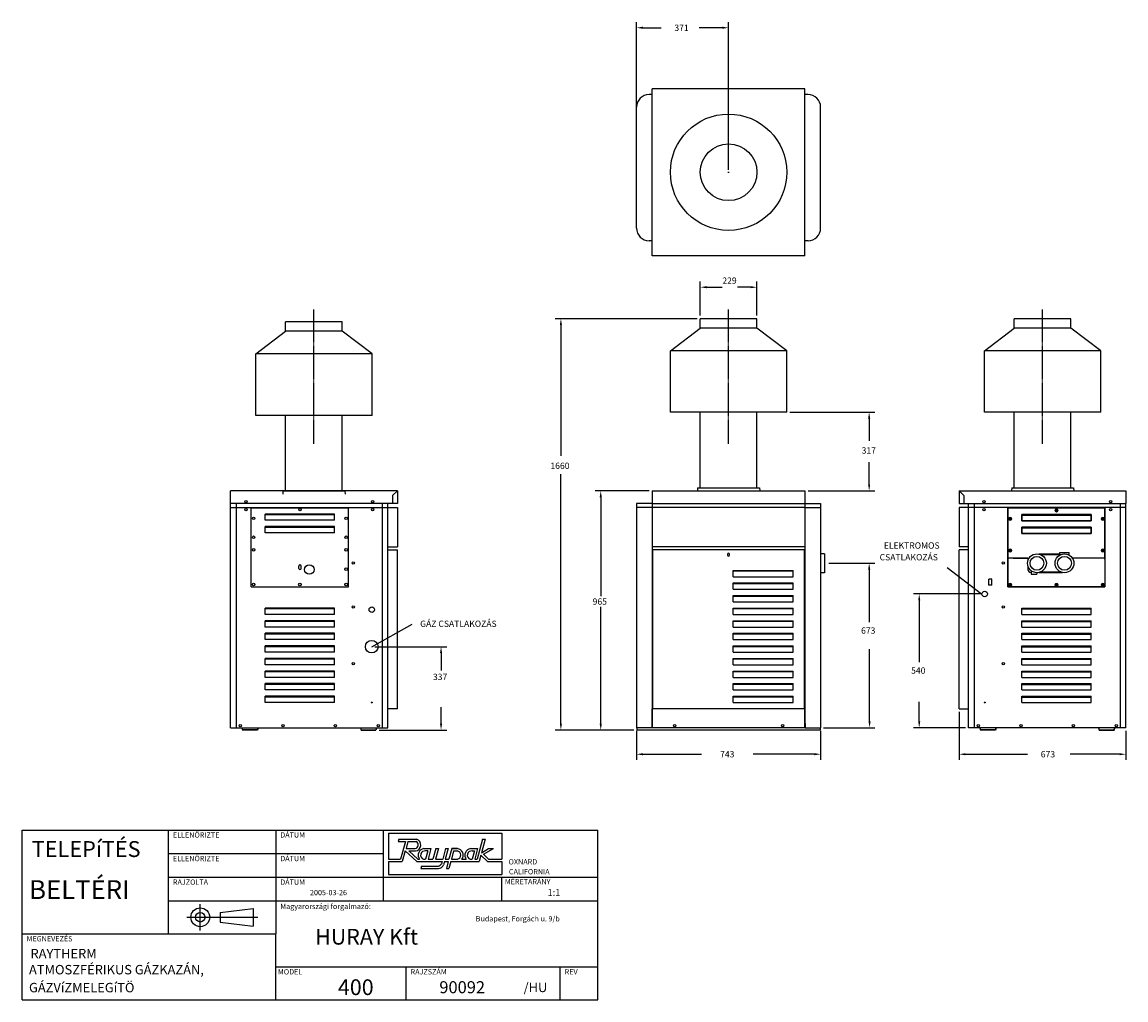
# Model space of a CAD drawing. Units: inches. Extents: x 0 to 4456, y 0 to 3947.
import ezdxf
from ezdxf.enums import TextEntityAlignment as Align

# ---------------------------------------------------------------- set-up
doc = ezdxf.new("R2010")
doc.units = ezdxf.units.IN
doc.header["$LTSCALE"] = 2
doc.header["$MEASUREMENT"] = 0
doc.linetypes.add('CENTER', pattern=[2, 1.25, -0.25, 0.25, -0.25])
doc.layers.get('0').update_dxf_attribs({"linetype": 'CONTINUOUS'})
for name, color, linetype in [('BORDER', 7, 'CONTINUOUS'), ('CENTER', 1, 'CENTER'), ('OBJ', 2, 'CONTINUOUS'), ('TEXT', 4, 'CONTINUOUS'), ('THIN', 6, 'CONTINUOUS')]:
    doc.layers.add(name, color=color, linetype=linetype)
doc.styles.add('SIMPLEX', font='SIMPLEX')
doc.styles.get("Standard").update_dxf_attribs({"font": 'SIMPLEX.SHX', "height": 1})

# ---------------------------------------------------------------- blocks, each defined once
blk = doc.blocks.new('HH')
at = {"layer": 'BORDER', "color": 3}
for p, q in [((0, 0), (0, 27)), ((0, 27), (91.5, 27)), ((23.25, 10.5), (23.25, 27)), ((57.38, 27), (57.38, 15.75)), ((91.5, 0), (91.5, 27)), ((57.38, 19.5), (91.5, 19.5)), ((76.25, 15.75), (76.25, 19.5)), ((23.25, 15.75), (91.5, 15.75)), ((40.31, 15.75), (40.31, 10.5)), ((0, 10.5), (40.31, 10.5)), ((40.31, 5.25), (40.31, 10.5)), ((40.31, 0), (40.31, 5.25)), ((40.31, 5.25), (91.5, 5.25)), ((61.02, 0), (61.02, 5.25)), ((85.5, 0), (85.5, 5.25)), ((0, 0), (91.5, 0))]:
    blk.add_line(p, q, dxfattribs=at)
at = {"layer": 'BORDER'}
for p, q in [((40.31, 27), (40.31, 15.75)), ((58.25, 26.48), (58.25, 22.37)), ((58.25, 26.48), (76.25, 26.48)), ((76.25, 26.48), (76.25, 22.37)), ((59.86, 25.55), (59.75, 25.16)), ((59.75, 25.16), (60.92, 25.16)), ((59.86, 25.55), (62.69, 25.55)), ((60.92, 25.16), (60.12, 22.37)), ((61.32, 25.16), (61.01, 24.06)), ((61.32, 25.16), (62.62, 25.16)), ((73.19, 25.55), (72.33, 22.37)), ((73.58, 25.55), (73.01, 23.4)), ((73.19, 25.55), (73.58, 25.55)), ((23.25, 23.25), (57.38, 23.25)), ((60.9, 23.67), (60.41, 21.98)), ((60.9, 23.67), (62.75, 21.98)), ((61.01, 24.06), (62.48, 24.06)), ((61.47, 23.67), (62.9, 22.37)), ((61.47, 23.67), (62.5, 23.67)), ((63.86, 24.06), (64.98, 24.06)), ((64.47, 23.67), (64.12, 22.37)), ((64.47, 23.67), (64.13, 23.67)), ((64.98, 24.06), (64.52, 22.37)), ((65.75, 24.06), (65.3, 22.37)), ((66.15, 24.06), (65.69, 22.37)), ((65.75, 24.06), (66.15, 24.06)), ((67.29, 24.06), (66.84, 22.37)), ((67.69, 24.06), (67.24, 22.37)), ((67.29, 24.06), (67.69, 24.06)), ((68.27, 24.06), (67.82, 22.37)), ((68.57, 23.67), (68.22, 22.37)), ((69.17, 24.06), (68.27, 24.06)), ((68.27, 24.06), (69.17, 24.06)), ((68.57, 23.67), (69.14, 23.67)), ((71.28, 24.06), (72.39, 24.06)), ((71.89, 23.67), (71.54, 22.37)), ((71.54, 23.67), (71.89, 23.67)), ((72.39, 24.06), (71.94, 22.37)), ((72.91, 23.03), (72.63, 21.98)), ((72.91, 23.03), (73.96, 21.98)), ((73.01, 23.4), (74.14, 24.06)), ((73.34, 23.15), (74.91, 24.06)), ((73.34, 23.15), (74.12, 22.37)), ((74.14, 24.06), (74.91, 24.06)), ((58.25, 22.37), (60.12, 22.37)), ((58.25, 21.98), (58.25, 19.94)), ((58.25, 21.98), (60.41, 21.98)), ((62.75, 21.98), (66.74, 21.98)), ((62.9, 22.37), (63.16, 22.37)), ((63.49, 21.26), (63.38, 20.88)), ((63.49, 21.26), (66.16, 21.26)), ((63.78, 22.37), (64.12, 22.37)), ((64.52, 22.37), (65.3, 22.37)), ((65.69, 22.37), (66.84, 22.37)), ((66.74, 21.98), (66.64, 21.63)), ((67.13, 21.98), (66.99, 21.45)), ((67.13, 21.98), (67.53, 21.98)), ((67.24, 22.37), (67.82, 22.37)), ((67.72, 21.98), (67.42, 20.88)), ((67.53, 21.98), (67.72, 21.98)), ((68.11, 21.98), (67.82, 20.88)), ((68.11, 21.98), (72.63, 21.98)), ((68.22, 22.37), (69.19, 22.37)), ((69.85, 22.37), (70.57, 22.37)), ((70.31, 22.37), (70.57, 22.37)), ((71.19, 22.37), (71.54, 22.37)), ((71.19, 22.37), (71.54, 22.37)), ((71.94, 22.37), (72.33, 22.37)), ((73.96, 21.98), (76.25, 21.98)), ((74.12, 22.37), (76.25, 22.37)), ((76.25, 21.98), (76.25, 19.94)), ((23.25, 19.5), (57.38, 19.5)), ((58.25, 19.94), (76.25, 19.94)), ((63.38, 20.88), (66.16, 20.88)), ((67.42, 20.88), (67.82, 20.88)), ((31.46, 13.88), (36.71, 14.55)), ((36.71, 14.55), (36.71, 11.7)), ((31.46, 13.88), (31.46, 12.38)), ((31.46, 12.38), (36.71, 11.7))]:
    blk.add_line(p, q, dxfattribs=at)
at = {"layer": 'BORDER', "color": 1}
for p, q in [((28.32, 11.03), (28.32, 15.23)), ((26.16, 13.13), (37.46, 13.13))]:
    blk.add_line(p, q, dxfattribs=at)
at = {"layer": 'BORDER'}
for radius in [1.5, 0.75]:
    blk.add_circle((28.32, 13.13), radius, dxfattribs=at)
for centre, radius, start, end in [((62.39, 24.63), 0.58, 278.4857, 66.4857), ((62.39, 24.63), 0.964, 276.5807, 71.8092), ((64.01, 23), 1.06, 97.895, 216.8443), ((64.01, 23), 0.679, 80.116, 249.884), ((69.05, 23.01), 0.665, 282.9114, 81.6462), ((69.05, 23.01), 1.05, 321.8431, 83.3513), ((71.43, 23), 1.06, 97.895, 216.8443), ((71.43, 23), 0.679, 80.116, 249.884), ((65.98, 21.99), 0.752, 283.2131, 330.8907), ((66, 22), 1.14, 278.2778, 330.8071)]:
    blk.add_arc(centre, radius, start, end, dxfattribs=at)
at = {"style": 'SIMPLEX'}
for tag, p in [('BELTÉRI', (1.12, 16.03)), ('KÜLTÉRI', (1.11, 11.37))]:
    blk.add_attdef(tag, p, '', height=3, dxfattribs=at)
at = {"layer": 'BORDER', "color": 1, "style": 'SIMPLEX'}
for s, p in [('ELLENÖRIZTE', (23.97, 25.8)), ('DÁTUM', (41.03, 25.8)), ('ELLENÖRIZTE', (23.97, 22.05)), ('DÁTUM', (41.03, 22.05)), ('DÁTUM', (41.03, 18.3)), ('MÉRETARÁNY', (76.71, 18.37)), ('RAJZOLTA', (23.97, 18.3)), ('Magyarországi forgalmazó:', (41.03, 14.44)), ('MEGNEVEZÉS', (0.72, 9.3)), (' MODEL', (40.4, 4.05)), ('RAJZSZÁM', (61.74, 4.05)), ('REV', (86.22, 4.05))]:
    blk.add_text(s, height=0.84, dxfattribs=at).set_placement(p)
at = {"layer": 'BORDER', "style": 'SIMPLEX'}
for s, height, p in [('TELEPíTÉS', 2.528, (1.54, 22.71)), ('OXNARD', 0.84, (77.31, 21.53)), ('CALIFORNIA', 0.84, (77.37, 19.96)), ('2005-03-26', 0.84, (45.75, 16.64))]:
    blk.add_text(s, height=height, dxfattribs=at).set_placement(p)
at = {"layer": 'BORDER', "color": 7, "style": 'SIMPLEX'}
for s, height, p in [('Budapest, Forgách u. 9/b', 0.84, (72.09, 12.48)), ('HURAY Kft', 2.5, (46.57, 8.79)), ('RAYTHERM', 1.5, (1.34, 6.61)), ('ATMOSZFÉRIKUS GÁZKAZÁN,', 1.5, (1.1, 4.06)), ('GÁZVíZMELEGíTÖ', 1.5, (1.1, 1.21)), ('/HU', 1.5, (79.7, 1.24))]:
    blk.add_text(s, height=height, dxfattribs=at).set_placement(p)
at = {"layer": 'BORDER', "style": 'SIMPLEX'}
for tag, height, p in [('1:1', 1.08, (84.52, 17.07)), ('133', 2.5, (53.03, 2.02)), ('90018', 1.92, (69.94, 2.02)), ('0', 1.92, (88.5, 2.02))]:
    blk.add_attdef(tag, text='', height=height, dxfattribs=at).set_placement(p, align=Align.MIDDLE_CENTER)

msp = doc.modelspace()

# ---------------------------------------------------------------- linework, layer by layer
at = {"linetype": 'Continuous'}
for p, q in [((2851.8, 3338.5), (2851.8, 3343.1)), ((2849.5, 3340.8), (2854, 3340.8))]:
    msp.add_line(p, q, dxfattribs=at)
at = {"layer": 'CENTER', "linetype": 'CENTER'}
for p, q in [((1177.7, 2245), (1177.7, 2787.9)), ((2851.8, 2245), (2851.8, 2787.9)), ((4119.4, 2245), (4119.4, 2787.9))]:
    msp.add_line(p, q, dxfattribs=at)
at = {"layer": 'OBJ', "linetype": 'Continuous'}
for p, q in [((2543.8, 3654.3), (2531.1, 3654.3)), ((3159.7, 3676.9), (2543.8, 3676.9)), ((2543.8, 3003.8), (2543.8, 3676.9)), ((3159.7, 3003.8), (3159.7, 3676.9)), ((3172.4, 3654.3), (3159.7, 3654.3)), ((2480.3, 3115.4), (2480.3, 3603.5)), ((3223.2, 3115.4), (3223.2, 3603.5)), ((2543.8, 3064.6), (2531.1, 3064.6)), ((3172.4, 3064.6), (3159.7, 3064.6)), ((3159.7, 3064.6), (3159.7, 3064.6)), ((3159.7, 3003.8), (2543.8, 3003.8)), ((1292.4, 2737.1), (1063.8, 2737.1)), ((1063.8, 2699), (1063.8, 2737.1)), ((1292.4, 2699), (1292.4, 2737.1)), ((2966.1, 2749.8), (2737.5, 2749.8)), ((2737.5, 2711.7), (2737.5, 2749.8)), ((2966.1, 2711.7), (2966.1, 2749.8)), ((4233.7, 2749.8), (4005.1, 2749.8)), ((4005.1, 2711.7), (4005.1, 2749.8)), ((4233.7, 2711.7), (4233.7, 2749.8)), ((943.2, 2607.6), (1063.8, 2699)), ((1292.4, 2699), (1063.8, 2699)), ((1413.1, 2607.6), (1292.4, 2699)), ((2616.8, 2620.3), (2737.5, 2711.7)), ((2966.1, 2711.7), (2737.5, 2711.7)), ((3086.7, 2620.3), (2966.1, 2711.7)), ((3884.4, 2620.3), (4005.1, 2711.7)), ((4233.7, 2711.7), (4005.1, 2711.7)), ((4354.3, 2620.3), (4233.7, 2711.7)), ((1413.1, 2607.6), (943.2, 2607.6)), ((943.2, 2359.3), (943.2, 2607.6)), ((1413.1, 2359.3), (1413.1, 2607.6)), ((2616.8, 2372), (2616.8, 2620.3)), ((3086.7, 2620.3), (2616.8, 2620.3)), ((3086.7, 2372), (3086.7, 2620.3)), ((3884.4, 2372), (3884.4, 2620.3)), ((4354.3, 2620.3), (3884.4, 2620.3)), ((4354.3, 2372), (4354.3, 2620.3)), ((3086.7, 2372), (2616.8, 2372)), ((2737.5, 2067.2), (2737.5, 2372)), ((2966.1, 2067.2), (2966.1, 2372)), ((4354.3, 2372), (3884.4, 2372)), ((4005.1, 2067.2), (4005.1, 2372)), ((4233.7, 2067.2), (4233.7, 2372)), ((1413.1, 2359.3), (943.2, 2359.3)), ((1063.8, 2054.5), (1063.8, 2359.3)), ((1292.4, 2054.5), (1292.4, 2359.3)), ((841.6, 1098.8), (841.6, 2054.5)), ((1514.7, 2054.5), (841.6, 2054.5)), ((1053.1, 2054.5), (1052.4, 2041.8)), ((1053.1, 2054.5), (1303.1, 2054.5)), ((1303.1, 2054.5), (1303.8, 2041.8)), ((1495.6, 2035.4), (1514.7, 2054.5)), ((1514.7, 2054.5), (1514.7, 2003.7)), ((2543.8, 2054.5), (2543.8, 1115.5)), ((2543.8, 2054.5), (3159.7, 2054.5)), ((2726.7, 2067.2), (2726.1, 2054.5)), ((2726.7, 2067.2), (2976.8, 2067.2)), ((2976.8, 2067.2), (2977.4, 2054.5)), ((3159.7, 2054.5), (3159.7, 1115.5)), ((3782.4, 2054.5), (4455.5, 2054.5)), ((3801.5, 2035.4), (3782.4, 2054.5)), ((3782.4, 2054.5), (3782.4, 2003.7)), ((3994.4, 2067.2), (3993.7, 2054.5)), ((3994.4, 2067.2), (4244.4, 2067.2)), ((4244.4, 2067.2), (4245.1, 2054.5)), ((4455.5, 2054.5), (4455.5, 2003.7)), ((1495.6, 2035.4), (1495.6, 2003.7)), ((3801.5, 2035.4), (3801.5, 2003.7)), ((1514.7, 2003.7), (841.6, 2003.7)), ((841.6, 1987.8), (1514.7, 1987.8)), ((864.2, 2003.7), (864.2, 1098.8)), ((925, 1667.1), (925, 1985.7)), ((1317.8, 1667.1), (1317.8, 1985.7)), ((1319.4, 1987.8), (1476.6, 1987.8)), ((1453.9, 2003.7), (1453.9, 1098.8)), ((1476.6, 1098.8), (1476.6, 2003.7)), ((1514.7, 1987.8), (1514.7, 1829.1)), ((2480.3, 2003.7), (2480.3, 1098.8)), ((2545.3, 2003.7), (2480.3, 2003.7)), ((2543.8, 1987.8), (2480.3, 1987.8)), ((2543.8, 2003.7), (3159.7, 2003.7)), ((3159.7, 1987.8), (2543.8, 1987.8)), ((3158.2, 2003.7), (3223.2, 2003.7)), ((3159.7, 1987.8), (3223.2, 1987.8)), ((3223.2, 2003.7), (3223.2, 1098.8)), ((3782.4, 2003.7), (4455.5, 2003.7)), ((4455.5, 1987.8), (3782.4, 1987.8)), ((3782.4, 1987.8), (3782.4, 1829.1)), ((3820.5, 1098.8), (3820.5, 2003.7)), ((3977.7, 1987.8), (3820.5, 1987.8)), ((3843.2, 2003.7), (3843.2, 1098.8)), ((3979.3, 1985.7), (3979.3, 1779.7)), ((4370.7, 1985.7), (3979.3, 1985.7)), ((4370.7, 1779.7), (4370.7, 1985.7)), ((4432.9, 2003.7), (4432.9, 1098.8)), ((4455.5, 1098.8), (4455.5, 2003.7)), ((1476.6, 1829.1), (1514.7, 1829.1)), ((3159.7, 1829.1), (2543.8, 1829.1)), ((3820.5, 1829.1), (3782.4, 1829.1)), ((1476.6, 1816.4), (1514.7, 1816.4)), ((1514.7, 1175), (1514.7, 1816.4)), ((2545.4, 1812.4), (2543.8, 1812.4)), ((2545.4, 1175), (2545.4, 1816.4)), ((3158.1, 1816.4), (2545.4, 1816.4)), ((2847.8, 1799.7), (2847.8, 1794.9)), ((2855.7, 1794.9), (2855.7, 1799.7)), ((3158.1, 1175), (3158.1, 1816.4)), ((3158.1, 1812.4), (3159.7, 1812.4)), ((3239.1, 1800.5), (3223.2, 1800.5)), ((3239.1, 1800.5), (3239.1, 1724.3)), ((3782.4, 1175), (3782.4, 1816.4)), ((3820.5, 1816.4), (3782.4, 1816.4)), ((4060, 1782.8, 0.8), (3979.3, 1782.8, 0.8)), ((4097.9, 1799.8, -0.8), (4097.9, 1799.8)), ((4188.4, 1805.6), (4226.5, 1805.6)), ((4188.4, 1795.4), (4188.4, 1805.6)), ((4226.5, 1795.4), (4226.5, 1805.6)), ((1116.6, 1741.9), (1116.6, 1751.4)), ((1126.2, 1741.9), (1126.2, 1751.4)), ((3979.3, 1779.7, 0.8), (3979.3, 1667.1, 0.8)), ((4060, 1737.7), (4060, 1737.7, 0.8)), ((3239.1, 1724.3), (3223.2, 1724.3)), ((3901.7, 1673.5), (3901.7, 1698.9)), ((3914, 1698.9), (3901.7, 1698.9)), ((3914, 1673.5), (3914, 1698.9)), ((4072.4, 1732.7), (4072.4, 1719.2)), ((4072.4, 1719.2), (4095.3, 1719.2)), ((4095.3, 1724.3), (4095.3, 1719.2)), ((4215.7, 1725), (4215.7, 1725, 0.8)), ((925, 1667.1), (1317.8, 1667.1)), ((3914, 1673.5), (3901.7, 1673.5)), ((2545.4, 1365.5), (2543.8, 1365.5)), ((3158.1, 1365.5), (3159.7, 1365.5)), ((2545.4, 1321.1), (2543.8, 1321.1)), ((2545.4, 1295.7), (2543.8, 1295.7)), ((3158.1, 1321.1), (3159.7, 1321.1)), ((3158.1, 1295.7), (3159.7, 1295.7)), ((1514.7, 1175), (1476.6, 1175)), ((3159.7, 1175), (2543.8, 1175)), ((2543.8, 1098.8), (2543.8, 1175)), ((3159.7, 1098.8), (3159.7, 1175)), ((3782.4, 1175), (3820.5, 1175)), ((2543.8, 1115.5), (2543, 1115.5)), ((2543, 1115.5), (2543, 1098.8)), ((3159.7, 1115.5), (3160.5, 1115.5)), ((3160.5, 1115.5), (3160.5, 1098.8)), ((841.6, 1098.8), (1476.6, 1098.8)), ((887.1, 1098.8), (889.7, 1089.3)), ((887.9, 1098.8), (890.3, 1090.1)), ((950, 1089.3), (889.7, 1089.3)), ((949.4, 1090.1), (890.3, 1090.1)), ((951.8, 1098.8), (949.4, 1090.1)), ((952.5, 1098.8), (950, 1089.3)), ((1365.6, 1098.8), (1368.2, 1089.3)), ((1366.4, 1098.8), (1368.8, 1090.1)), ((1368.2, 1089.3), (1428.5, 1089.3)), ((1368.8, 1090.1), (1427.9, 1090.1)), ((1430.3, 1098.8), (1427.9, 1090.1)), ((1431, 1098.8), (1428.5, 1089.3)), ((2543, 1098.8), (2480.3, 1098.8)), ((2481.9, 1098.8), (2481.9, 1089.3)), ((3221.6, 1089.3), (2481.9, 1089.3)), ((3159.7, 1098.8), (2543.8, 1098.8)), ((3160.5, 1098.8), (3223.2, 1098.8)), ((3221.6, 1098.8), (3221.6, 1089.3)), ((4455.5, 1098.8), (3820.5, 1098.8)), ((3866.1, 1098.8), (3868.6, 1089.3)), ((3866.8, 1098.8), (3869.2, 1090.1)), ((3928.9, 1089.3), (3868.6, 1089.3)), ((3928.3, 1090.1), (3869.2, 1090.1)), ((3930.7, 1098.8), (3928.3, 1090.1)), ((3931.5, 1098.8), (3928.9, 1089.3)), ((4344.6, 1098.8), (4347.1, 1089.3)), ((4345.3, 1098.8), (4347.7, 1090.1)), ((4347.1, 1089.3), (4407.4, 1089.3)), ((4347.7, 1090.1), (4406.9, 1090.1)), ((4409.2, 1098.8), (4406.9, 1090.1)), ((4410, 1098.8), (4407.4, 1089.3))]:
    msp.add_line(p, q, dxfattribs=at)
at = {"layer": 'OBJ', "linetype": 'Continuous', "extrusion": (0, 0, -1)}
for p, q in [((925, 1985.7, -0.8), (1317.8, 1985.7, -0.8)), ((3979.3, 1779.7, -0.8), (3979.3, 1985.7, -0.8)), ((3979.3, 1985.7, -0.8), (4370.7, 1985.7, -0.8)), ((4370.7, 1985.7, -0.8), (4370.7, 1667.1, -0.8)), ((3999.8, 1782.8), (3979.3, 1782.8)), ((3979.3, 1667.1), (3979.3, 1779.7)), ((4060, 1782.1), (4060, 1774)), ((4060, 1750.8), (4060, 1737.7))]:
    msp.add_line(p, q, dxfattribs=at)
at = {"layer": 'OBJ', "linetype": 'Continuous', "extrusion": (1.22461e-16, 1, 0)}
for p, q in [((3979.3, 1985.7, -0.8), (4370.7, 1985.7, -0.8)), ((4370.7, 1985.7), (3979.3, 1985.7)), ((3979.3, 1985.7), (3979.3, 1985.7, -0.8)), ((4370.7, 1985.7), (4370.7, 1985.7, -0.8))]:
    msp.add_line(p, q, dxfattribs=at)
at = {"layer": 'OBJ', "linetype": 'Continuous', "extrusion": (-1, 1.22461e-16, 0)}
for p, q in [((3979.3, 1985.7), (3979.3, 1985.7, -0.8)), ((3979.3, 1779.7, -0.8), (3979.3, 1985.7, -0.8)), ((3979.3, 1985.7), (3979.3, 1779.7)), ((3979.3, 1779.7), (3979.3, 1779.7, -0.8))]:
    msp.add_line(p, q, dxfattribs=at)
at = {"layer": 'OBJ', "linetype": 'Continuous', "extrusion": (1, -1.22461e-16, 0)}
for p, q in [((4370.7, 1985.7, -0.8), (4370.7, 1779.7, -0.8)), ((4370.7, 1779.7), (4370.7, 1985.7)), ((4370.7, 1985.7), (4370.7, 1985.7, -0.8)), ((4370.7, 1779.7), (4370.7, 1779.7, -0.8))]:
    msp.add_line(p, q, dxfattribs=at)
at = {"layer": 'OBJ', "linetype": 'Continuous', "extrusion": (0, 1, 0)}
for p, q in [((4060, 1782.8, 0.8), (3979.3, 1782.8, 0.8)), ((3979.3, 1782.8, 0.8), (3979.3, 1782.8)), ((3999.8, 1782.8), (3979.3, 1782.8)), ((3999.8, 1782.8, -0.3), (4060, 1782.8, -0.3)), ((3999.8, 1782.8, -0.3), (3999.8, 1782.8)), ((4060, 1782.8, 0.8), (4060, 1782.8, -0.3)), ((4370.7, 1782.8), (4370.7, 1782.8, 0.8)), ((4103.7, 1725), (4200.1, 1725)), ((4113.1, 1728.2), (4190.7, 1728.2)), ((4215.7, 1725), (4215.7, 1725, 0.8))]:
    msp.add_line(p, q, dxfattribs=at)
at = {"layer": 'OBJ', "linetype": 'Continuous', "extrusion": (-1.22461e-16, -1, 0)}
for p, q in [((3979.3, 1782.8), (3979.3, 1782.8, -0.8)), ((4097.9, 1799.8, -0.8), (4097.9, 1799.8)), ((4188.4, 1799.8, -0.8), (4103.7, 1799.8, -0.8)), ((4188.4, 1796.6, -0.8), (4113.1, 1796.6, -0.8)), ((4370.7, 1782.8, -0.8), (4239.6, 1782.8, -0.8)), ((4370.7, 1782.8), (4370.7, 1782.8, -0.8))]:
    msp.add_line(p, q, dxfattribs=at)
at = {"layer": 'OBJ', "linetype": 'Continuous', "extrusion": (-1, 0, 0)}
for p, q in [((3979.3, 1667.1), (3979.3, 1779.7)), ((3979.3, 1779.7, 0.8), (3979.3, 1779.7)), ((3979.3, 1779.7, 0.8), (3979.3, 1667.1, 0.8)), ((3979.3, 1667.1, 0.8), (3979.3, 1667.1))]:
    msp.add_line(p, q, dxfattribs=at)
at = {"layer": 'OBJ', "linetype": 'Continuous', "extrusion": (0, -1, 0)}
for p, q in [((3979.3, 1667.1, 0.8), (3979.3, 1667.1)), ((4370.7, 1667.1), (3979.3, 1667.1)), ((3979.3, 1667.1, 0.8), (4370.7, 1667.1, 0.8)), ((4370.7, 1667.1, 0.8), (4370.7, 1667.1))]:
    msp.add_line(p, q, dxfattribs=at)
at = {"layer": 'OBJ', "linetype": 'Continuous'}
for centre, radius in [((2851.8, 3340.8), 234.9), ((2851.8, 3340.8), 114.3), ((903.5, 2011.6), 4.76), ((1414.7, 2011.6), 4.76), ((3882.4, 2011.6), 4.76), ((4393.6, 2011.6), 4.76), ((903.5, 1978.3), 4.76), ((1121.4, 1978.4), 4.76), ((1414.7, 1978.3), 4.76), ((3882.4, 1978.3), 4.76), ((4175, 1976, -0.8), 5.43), ((4175, 1976), 5.08), ((4175, 1976, -3.6), 2.67), ((4393.6, 1978.3), 4.76), ((934.5, 1943.8), 5.08), ((1308.3, 1943.8), 5.08), ((3987.9, 1941.5, -0.8), 5.43), ((3987.9, 1941.5), 5.08), ((3987.9, 1941.5, -2.8), 2.67), ((3987.9, 1941.5, -3.6), 2.67), ((3987.9, 1941.5, -2.8), 2.67), ((4362, 1941.5, -0.8), 5.43), ((4362, 1941.5), 5.08), ((4362, 1941.5, -3.6), 2.67), ((934.5, 1867.6), 5.08), ((1308.3, 1867.6), 5.08), ((934.5, 1816.8), 5.08), ((1308.3, 1816.8), 5.08), ((3987.9, 1814.5, -0.8), 5.43), ((3987.9, 1814.5), 5.08), ((3987.9, 1814.5, -3.6), 2.67), ((4096.3, 1762.4), 38.1), ((4096.3, 1762.4), 27.9), ((4207.5, 1762.4), 38.1), ((4207.5, 1762.4), 27.9), ((4362, 1814.5, -0.8), 5.43), ((4362, 1814.5), 5.08), ((4362, 1814.5, -2.8), 2.67), ((4362, 1814.5, -3.6), 2.67), ((4362, 1814.5, -2.8), 2.67), ((1159.5, 1737.1), 19.1), ((1308.3, 1739), 5.56), ((1336.9, 1764), 4.76), ((3960.2, 1764), 4.76), ((934.5, 1676.7), 5.08), ((1121.4, 1676.7), 5.08), ((1308.3, 1676.7), 5.08), ((3885.6, 1638.6), 11.1), ((3988.2, 1675.8), 5.43), ((3988.2, 1675.8, 0.8), 5.08), ((3988.2, 1675.8, -2.8), 2.67), ((4175.1, 1675.8), 5.43), ((4175.1, 1675.8, 0.8), 5.08), ((4175.1, 1675.8, -2.8), 2.67), ((4362, 1675.8), 5.43), ((4362, 1675.8, 0.8), 5.08), ((4362, 1675.8, -2.1), 2.67), ((4362, 1675.8, -2.8), 2.67), ((4362, 1675.8, -2.1), 2.67), ((1336.9, 1586.2), 4.76), ((1411.5, 1575.1), 11.1), ((3960.2, 1586.2), 4.76), ((1411.5, 1425.8), 25.4), ((1336.9, 1357.6), 4.76), ((3960.2, 1357.6), 4.76), ((1411.5, 1200.4), 1.79), ((3885.6, 1200.4), 1.79), ((880.5, 1106.8), 4.76), ((1053.5, 1106.8), 4.76), ((1264.6, 1106.8), 4.76), ((1437.7, 1106.8), 4.76), ((2633.5, 1106.8), 4.76), ((3070, 1106.8), 4.76), ((3859.4, 1106.8), 4.76), ((4032.5, 1106.8), 4.76), ((4243.6, 1106.8), 4.76), ((4416.6, 1106.8), 4.76)]:
    msp.add_circle(centre, radius, dxfattribs=at)
at = {"layer": 'OBJ', "linetype": 'Continuous', "extrusion": (0, 0, -1)}
for centre, radius in [((-4175, 1976, 0.8), 5.43), ((-4175, 1976), 5.08), ((-4175, 1976, 3.6), 3.02), ((-4175, 1976, 3.6), 3.02), ((-4175, 1976, 2.8), 2.67), ((-4175, 1976, 2.8), 2.67), ((-4175, 1976, 3.6), 2.67), ((-3987.9, 1941.5, 0.8), 5.43), ((-3987.9, 1941.5), 5.08), ((-3987.9, 1941.5, 3.6), 3.02), ((-3987.9, 1941.5, 3.6), 3.02), ((-3987.9, 1941.5, 3.6), 2.67), ((-4362, 1941.5, 0.8), 5.43), ((-4362, 1941.5), 5.08), ((-4362, 1941.5, 3.6), 3.02), ((-4362, 1941.5, 3.6), 3.02), ((-4362, 1941.5, 2.8), 2.67), ((-4362, 1941.5, 2.8), 2.67), ((-4362, 1941.5, 3.6), 2.67), ((-3987.9, 1814.5), 5.08), ((-3987.9, 1814.5, 3.6), 3.02), ((-3987.9, 1814.5, 3.6), 3.02), ((-3987.9, 1814.5, 2.8), 2.67), ((-3987.9, 1814.5, 2.8), 2.67), ((-3987.9, 1814.5, 3.6), 2.67), ((-4362, 1814.5, 0.8), 5.43), ((-4362, 1814.5), 5.08), ((-4362, 1814.5, 3.6), 3.02), ((-4362, 1814.5, 3.6), 3.02), ((-4362, 1814.5, 3.6), 2.67), ((-3988.2, 1675.8), 5.43), ((-3988.2, 1675.8, -0.8), 5.08), ((-4175.1, 1675.8, -0.8), 5.08), ((-4362, 1675.8, -0.8), 5.08)]:
    msp.add_circle(centre, radius, dxfattribs=at)
at = {"layer": 'OBJ', "linetype": 'Continuous', "extrusion": (1.4221e-14, -1.74151e-30, -1)}
msp.add_circle((-3987.9, 1814.5, 0.8), 5.43, dxfattribs=at)
at = {"layer": 'OBJ', "linetype": 'Continuous', "extrusion": (-9.07489e-15, -6.12303e-17, -1)}
for centre, radius in [((-3988.2, 1675.8, 2.8), 3.02), ((-3988.2, 1675.8, 2.8), 3.02), ((-3988.2, 1675.8, 2.1), 2.67), ((-3988.2, 1675.8, 2.1), 2.67), ((-3988.2, 1675.8, 2.8), 2.67), ((-4175.1, 1675.8), 5.43), ((-4175.1, 1675.8, 2.8), 3.02), ((-4175.1, 1675.8, 2.8), 3.02), ((-4175.1, 1675.8, 2.1), 2.67), ((-4175.1, 1675.8, 2.1), 2.67), ((-4175.1, 1675.8, 2.8), 2.67), ((-4362, 1675.8), 5.43), ((-4362, 1675.8, 2.8), 3.02), ((-4362, 1675.8, 2.8), 3.02), ((-4362, 1675.8, 2.8), 2.67)]:
    msp.add_circle(centre, radius, dxfattribs=at)
at = {"layer": 'OBJ', "linetype": 'Continuous'}
for centre, radius, start, end in [((2531.1, 3603.5), 50.8, 90, 180), ((3172.4, 3603.5), 50.8, 360, 90), ((2531.1, 3115.4), 50.8, 180, 270), ((3172.4, 3115.4), 50.8, 270, 360), ((2851.8, 1799.7), 3.97, 0, 180), ((2851.8, 1794.9), 3.97, 180, 0), ((1121.4, 1751.4), 4.76, 0, 180), ((1121.4, 1741.9), 4.76, 180, 0), ((4072.7, 1737.7), 12.7, 180, 268.6736)]:
    msp.add_arc(centre, radius, start, end, dxfattribs=at)
at = {"layer": 'TEXT', "linetype": 'Continuous'}
for p, q in [((2480.3, 3351.2), (2480.3, 3947)), ((2505.7, 3924.1), (2579.7, 3924.1)), ((2826.4, 3924.1), (2733.6, 3924.1)), ((2851.8, 3351.2), (2851.8, 3947)), ((2737.5, 2762.5), (2737.5, 2899.7)), ((2966.1, 2762.5), (2966.1, 2899.7)), ((2762.9, 2876.8), (2825.3, 2876.8)), ((2940.7, 2876.8), (2887.6, 2876.8)), ((2724.8, 2749.8), (2152, 2749.8)), ((2174.9, 2724.4), (2174.9, 2196.4)), ((3099.4, 2372), (3441.9, 2372)), ((3419, 2346.6), (3419, 2256.4)), ((3419, 2079.9), (3419, 2171.1)), ((2174.9, 1114.7), (2174.9, 2122.6)), ((2531.1, 2054.5), (2312.9, 2054.5)), ((3172.4, 2054.5), (3441.9, 2054.5)), ((2335.7, 2029.1), (2335.7, 1629.5)), ((3256.1, 1762.4), (3442.1, 1762.4)), ((3734.6, 1745.4), (3872.9, 1638.6)), ((3419.3, 1737), (3419.3, 1525.1)), ((3872.9, 1638.6), (3598.3, 1638.6)), ((3621.1, 1613.2), (3621.1, 1363.4)), ((2335.7, 1114.7), (2335.7, 1586.5)), ((1411.5, 1425.8), (1574.3, 1516.8)), ((1424.2, 1425.8), (1714, 1425.8)), ((1691.1, 1400.4), (1691.1, 1329.6)), ((3420.9, 1124.2), (3420.9, 1415.5)), ((3621.1, 1124.2), (3621.1, 1203.3)), ((1691.1, 1114.7), (1691.1, 1182)), ((3782.4, 1162.3), (3782.4, 968.7)), ((1441.2, 1089.3), (1714, 1089.3)), ((2469.2, 1089.3), (2152, 1089.3)), ((2469.2, 1089.3), (2312.9, 1089.3)), ((2480.3, 1086.1), (2480.3, 968.8)), ((3223.2, 1086.1), (3223.2, 968.8)), ((3234.3, 1098.8), (3442.1, 1098.8)), ((3807.8, 1098.8), (3598.3, 1098.8)), ((4455.5, 1086.1), (4455.5, 968.7)), ((2505.7, 991.7), (2742, 991.7)), ((3197.8, 991.7), (2950.5, 991.7)), ((3807.8, 991.6), (4058.4, 991.6)), ((4430.1, 991.6), (4230.8, 991.6))]:
    msp.add_line(p, q, dxfattribs=at)
for points in [[(2505.7, 3928.4), (2505.7, 3919.9), (2480.3, 3924.1)], [(2826.4, 3928.4), (2826.4, 3919.9), (2851.8, 3924.1)], [(2762.9, 2881.1), (2762.9, 2872.6), (2737.5, 2876.8)], [(2940.7, 2881.1), (2940.7, 2872.6), (2966.1, 2876.8)], [(2170.7, 2724.4), (2179.1, 2724.4), (2174.9, 2749.8)], [(3414.8, 2346.6), (3423.3, 2346.6), (3419, 2372)], [(2331.5, 2029.1), (2340, 2029.1), (2335.7, 2054.5)], [(3414.8, 2079.9), (3423.3, 2079.9), (3419, 2054.5)], [(3415, 1737), (3423.5, 1737), (3419.3, 1762.4)], [(3616.9, 1613.2), (3625.4, 1613.2), (3621.1, 1638.6)], [(1686.9, 1400.4), (1695.3, 1400.4), (1691.1, 1425.8)], [(1686.9, 1114.7), (1695.3, 1114.7), (1691.1, 1089.3)], [(2170.7, 1114.7), (2179.1, 1114.7), (2174.9, 1089.3)], [(2331.5, 1114.7), (2340, 1114.7), (2335.7, 1089.3)], [(3416.6, 1124.2), (3425.1, 1124.2), (3420.9, 1098.8)], [(3616.9, 1124.2), (3625.4, 1124.2), (3621.1, 1098.8)], [(2505.7, 995.9), (2505.7, 987.4), (2480.3, 991.7)], [(3197.8, 995.9), (3197.8, 987.4), (3223.2, 991.7)], [(3807.8, 995.8), (3807.8, 987.4), (3782.4, 991.6)], [(4430.1, 995.8), (4430.1, 987.4), (4455.5, 991.6)]]:
    msp.add_solid(points, dxfattribs=at)
at = {"layer": 'THIN', "linetype": 'Continuous'}
for p, q in [((1261.1, 1961.3), (981.7, 1961.3)), ((981.7, 1935.9), (981.7, 1961.3)), ((1261.1, 1935.9), (1261.1, 1961.3)), ((1261.1, 1957.9), (981.7, 1957.9)), ((1261.1, 1935.9), (981.7, 1935.9)), ((4035.2, 1933.6), (4035.2, 1959)), ((4035.2, 1959), (4314.6, 1959)), ((4314.6, 1933.6), (4035.2, 1933.6)), ((4314.6, 1959), (4314.6, 1933.6)), ((1261.1, 1910.5), (981.7, 1910.5)), ((981.7, 1885.1), (981.7, 1910.5)), ((1261.1, 1907.1), (981.7, 1907.1)), ((1261.1, 1885.1), (981.7, 1885.1)), ((1261.1, 1885.1), (1261.1, 1910.5)), ((4035.2, 1882.8), (4035.2, 1908.2)), ((4035.2, 1908.2), (4314.6, 1908.2)), ((4314.6, 1882.8), (4035.2, 1882.8)), ((4314.6, 1908.2), (4314.6, 1882.8)), ((2870.8, 1708.4), (2870.8, 1733.8)), ((2870.8, 1733.8), (3112.1, 1733.8)), ((3112.1, 1730.4), (2870.8, 1730.4)), ((2870.8, 1708.4), (3112.1, 1708.4)), ((3112.1, 1708.4), (3112.1, 1733.8)), ((2870.8, 1657.6), (2870.8, 1683)), ((2870.8, 1683), (3112.1, 1683)), ((3112.1, 1679.6), (2870.8, 1679.6)), ((2870.8, 1657.6), (3112.1, 1657.6)), ((3112.1, 1657.6), (3112.1, 1683)), ((2870.8, 1606.8), (2870.8, 1632.2)), ((2870.8, 1632.2), (3112.1, 1632.2)), ((3112.1, 1628.8), (2870.8, 1628.8)), ((2870.8, 1606.8), (3112.1, 1606.8)), ((3112.1, 1606.8), (3112.1, 1632.2)), ((1261.1, 1581.4), (981.7, 1581.4)), ((981.7, 1556), (981.7, 1581.4)), ((1261.1, 1578), (981.7, 1578)), ((1261.1, 1556), (1261.1, 1581.4)), ((2870.8, 1556), (2870.8, 1581.4)), ((2870.8, 1581.4), (3112.1, 1581.4)), ((3112.1, 1578), (2870.8, 1578)), ((3112.1, 1556), (3112.1, 1581.4)), ((4036, 1581.4), (4315.4, 1581.4)), ((4036, 1556), (4036, 1581.4)), ((4036, 1578), (4315.4, 1578)), ((4315.4, 1556), (4315.4, 1581.4)), ((1261.1, 1556), (981.7, 1556)), ((1261.1, 1530.6), (981.7, 1530.6)), ((981.7, 1505.2), (981.7, 1530.6)), ((1261.1, 1527.2), (981.7, 1527.2)), ((1261.1, 1505.2), (1261.1, 1530.6)), ((2870.8, 1556), (3112.1, 1556)), ((2870.8, 1505.2), (2870.8, 1530.6)), ((2870.8, 1530.6), (3112.1, 1530.6)), ((3112.1, 1527.2), (2870.8, 1527.2)), ((3112.1, 1505.2), (3112.1, 1530.6)), ((4036, 1556), (4315.4, 1556)), ((4036, 1530.6), (4315.4, 1530.6)), ((4036, 1505.2), (4036, 1530.6)), ((4036, 1527.2), (4315.4, 1527.2)), ((4315.4, 1505.2), (4315.4, 1530.6)), ((1261.1, 1505.2), (981.7, 1505.2)), ((1261.1, 1479.8), (981.7, 1479.8)), ((981.7, 1454.4), (981.7, 1479.8)), ((1261.1, 1476.4), (981.7, 1476.4)), ((1261.1, 1454.4), (1261.1, 1479.8)), ((2870.8, 1505.2), (3112.1, 1505.2)), ((2870.8, 1454.4), (2870.8, 1479.8)), ((2870.8, 1479.8), (3112.1, 1479.8)), ((3112.1, 1476.4), (2870.8, 1476.4)), ((3112.1, 1454.4), (3112.1, 1479.8)), ((4036, 1505.2), (4315.4, 1505.2)), ((4036, 1479.8), (4315.4, 1479.8)), ((4036, 1454.4), (4036, 1479.8)), ((4036, 1476.4), (4315.4, 1476.4)), ((4315.4, 1454.4), (4315.4, 1479.8)), ((1261.1, 1454.4), (981.7, 1454.4)), ((1261.1, 1429), (981.7, 1429)), ((981.7, 1403.6), (981.7, 1429)), ((1261.1, 1403.6), (1261.1, 1429)), ((2870.8, 1454.4), (3112.1, 1454.4)), ((2870.8, 1403.6), (2870.8, 1429)), ((2870.8, 1429), (3112.1, 1429)), ((3112.1, 1403.6), (3112.1, 1429)), ((4036, 1454.4), (4315.4, 1454.4)), ((4036, 1429), (4315.4, 1429)), ((4036, 1403.6), (4036, 1429)), ((4315.4, 1403.6), (4315.4, 1429)), ((1261.1, 1425.6), (981.7, 1425.6)), ((1261.1, 1403.6), (981.7, 1403.6)), ((3112.1, 1425.6), (2870.8, 1425.6)), ((2870.8, 1403.6), (3112.1, 1403.6)), ((4036, 1425.6), (4315.4, 1425.6)), ((4036, 1403.6), (4315.4, 1403.6)), ((1261.1, 1378.2), (981.7, 1378.2)), ((981.7, 1352.8), (981.7, 1378.2)), ((1261.1, 1374.8), (981.7, 1374.8)), ((1261.1, 1352.8), (981.7, 1352.8)), ((1261.1, 1352.8), (1261.1, 1378.2)), ((2870.8, 1352.8), (2870.8, 1378.2)), ((2870.8, 1378.2), (3112.1, 1378.2)), ((3112.1, 1374.8), (2870.8, 1374.8)), ((2870.8, 1352.8), (3112.1, 1352.8)), ((3112.1, 1352.8), (3112.1, 1378.2)), ((4036, 1378.2), (4315.4, 1378.2)), ((4036, 1352.8), (4036, 1378.2)), ((4036, 1374.8), (4315.4, 1374.8)), ((4036, 1352.8), (4315.4, 1352.8)), ((4315.4, 1352.8), (4315.4, 1378.2)), ((1261.1, 1327.4), (981.7, 1327.4)), ((981.7, 1302), (981.7, 1327.4)), ((1261.1, 1324), (981.7, 1324)), ((1261.1, 1302), (981.7, 1302)), ((1261.1, 1302), (1261.1, 1327.4)), ((2870.8, 1302), (2870.8, 1327.4)), ((2870.8, 1327.4), (3112.1, 1327.4)), ((3112.1, 1324), (2870.8, 1324)), ((2870.8, 1302), (3112.1, 1302)), ((3112.1, 1302), (3112.1, 1327.4)), ((4036, 1327.4), (4315.4, 1327.4)), ((4036, 1302), (4036, 1327.4)), ((4036, 1324), (4315.4, 1324)), ((4036, 1302), (4315.4, 1302)), ((4315.4, 1302), (4315.4, 1327.4)), ((1261.1, 1276.6), (981.7, 1276.6)), ((981.7, 1251.2), (981.7, 1276.6)), ((1261.1, 1273.2), (981.7, 1273.2)), ((1261.1, 1251.2), (981.7, 1251.2)), ((1261.1, 1251.2), (1261.1, 1276.6)), ((2870.8, 1251.2), (2870.8, 1276.6)), ((2870.8, 1276.6), (3112.1, 1276.6)), ((3112.1, 1273.2), (2870.8, 1273.2)), ((2870.8, 1251.2), (3112.1, 1251.2)), ((3112.1, 1251.2), (3112.1, 1276.6)), ((4036, 1276.6), (4315.4, 1276.6)), ((4036, 1251.2), (4036, 1276.6)), ((4036, 1273.2), (4315.4, 1273.2)), ((4036, 1251.2), (4315.4, 1251.2)), ((4315.4, 1251.2), (4315.4, 1276.6)), ((981.7, 1200.4), (981.7, 1225.8)), ((1261.1, 1225.8), (981.7, 1225.8)), ((1261.1, 1222.4), (981.7, 1222.4)), ((1261.1, 1200.4), (1261.1, 1225.8)), ((2870.8, 1225.8), (3112.1, 1225.8)), ((2870.8, 1200.4), (2870.8, 1225.8)), ((3112.1, 1222.4), (2870.8, 1222.4)), ((3112.1, 1200.4), (3112.1, 1225.8)), ((4036, 1225.8), (4315.4, 1225.8)), ((4036, 1200.4), (4036, 1225.8)), ((4036, 1222.4), (4315.4, 1222.4)), ((4315.4, 1200.4), (4315.4, 1225.8)), ((1261.1, 1200.4), (981.7, 1200.4)), ((2870.8, 1200.4), (3112.1, 1200.4)), ((4036, 1200.4), (4315.4, 1200.4))]:
    msp.add_line(p, q, dxfattribs=at)
at = {"layer": 'THIN', "linetype": 'Continuous', "extrusion": (0, 0, -1)}
for p, q in [((4035.2, 1959, -0.8), (4035.2, 1935.1, -0.8)), ((4314.6, 1959, -0.8), (4035.2, 1959, -0.8)), ((4035.2, 1935.1, -0.8), (4035.2, 1933.6, -0.8)), ((4035.2, 1933.6, -0.8), (4314.6, 1933.6, -0.8)), ((4314.6, 1935.1, -0.8), (4314.6, 1959, -0.8)), ((4314.6, 1933.6, -0.8), (4314.6, 1935.1, -0.8)), ((4035.2, 1908.2, -0.8), (4035.2, 1884.3, -0.8)), ((4314.6, 1908.2, -0.8), (4035.2, 1908.2, -0.8)), ((4035.2, 1884.3, -0.8), (4035.2, 1882.8, -0.8)), ((4035.2, 1882.8, -0.8), (4314.6, 1882.8, -0.8)), ((4314.6, 1884.3, -0.8), (4314.6, 1908.2, -0.8)), ((4314.6, 1882.8, -0.8), (4314.6, 1884.3, -0.8))]:
    msp.add_line(p, q, dxfattribs=at)
at = {"layer": 'THIN', "linetype": 'Continuous', "extrusion": (-1.22461e-16, -1, 0)}
for p, q in [((4314.6, 1959, -0.8), (4035.2, 1959, -0.8)), ((4035.2, 1959), (4035.2, 1959, -0.8)), ((4035.2, 1959), (4314.6, 1959)), ((4314.6, 1959), (4314.6, 1959, -0.8)), ((4314.6, 1908.2, -0.8), (4035.2, 1908.2, -0.8)), ((4035.2, 1908.2), (4035.2, 1908.2, -0.8)), ((4035.2, 1908.2), (4314.6, 1908.2)), ((4314.6, 1908.2), (4314.6, 1908.2, -0.8))]:
    msp.add_line(p, q, dxfattribs=at)
at = {"layer": 'THIN', "linetype": 'Continuous', "extrusion": (1, -1.22461e-16, 0)}
for p, q in [((4035.2, 1959, -0.8), (4035.2, 1935.1, -0.8)), ((4035.2, 1933.6), (4035.2, 1959)), ((4035.2, 1959), (4035.2, 1959, -0.8)), ((4035.2, 1934, -0.1), (4035.2, 1935.1, -0.8)), ((4035.2, 1933.6, -0.8), (4035.2, 1934, -0.1)), ((4035.2, 1933.6), (4035.2, 1933.6, -0.8)), ((4314.6, 1956, -12.8), (4314.6, 1935.1, -0.8)), ((4314.6, 1955.6, -13.5), (4314.6, 1956, -12.8)), ((4314.6, 1933.6, -0.8), (4314.6, 1955.6, -13.5)), ((4314.6, 1933.6, -0.8), (4314.6, 1935.1, -0.8)), ((4035.2, 1908.2, -0.8), (4035.2, 1884.3, -0.8)), ((4035.2, 1882.8), (4035.2, 1908.2)), ((4035.2, 1908.2), (4035.2, 1908.2, -0.8)), ((4035.2, 1883.2, -0.1), (4035.2, 1884.3, -0.8)), ((4035.2, 1882.8, -0.8), (4035.2, 1883.2, -0.1)), ((4035.2, 1882.8), (4035.2, 1882.8, -0.8)), ((4314.6, 1905.2, -12.8), (4314.6, 1884.3, -0.8)), ((4314.6, 1904.8, -13.5), (4314.6, 1905.2, -12.8)), ((4314.6, 1882.8, -0.8), (4314.6, 1904.8, -13.5)), ((4314.6, 1882.8, -0.8), (4314.6, 1884.3, -0.8))]:
    msp.add_line(p, q, dxfattribs=at)
at = {"layer": 'THIN', "linetype": 'Continuous', "extrusion": (1.06054e-16, 0.866025, -0.5)}
for p, q in [((4035.2, 1956, -12.8), (4035.2, 1955.6, -13.5)), ((4314.6, 1956, -12.8), (4035.2, 1956, -12.8)), ((4314.6, 1955.6, -13.5), (4035.2, 1955.6, -13.5)), ((4314.6, 1955.6, -13.5), (4314.6, 1956, -12.8)), ((4035.2, 1905.2, -12.8), (4035.2, 1904.8, -13.5)), ((4314.6, 1905.2, -12.8), (4035.2, 1905.2, -12.8)), ((4314.6, 1904.8, -13.5), (4035.2, 1904.8, -13.5)), ((4314.6, 1904.8, -13.5), (4314.6, 1905.2, -12.8))]:
    msp.add_line(p, q, dxfattribs=at)
at = {"layer": 'THIN', "linetype": 'Continuous', "extrusion": (6.12303e-17, 0.5, 0.866025)}
for p, q in [((4314.6, 1956, -12.8), (4035.2, 1956, -12.8)), ((4035.2, 1935.1, -0.8), (4035.2, 1956, -12.8)), ((4035.2, 1934, -0.1), (4035.2, 1935.1, -0.8)), ((4314.6, 1934, -0.1), (4035.2, 1934, -0.1)), ((4314.6, 1956, -12.8), (4314.6, 1935.1, -0.8)), ((4314.6, 1935.1, -0.8), (4314.6, 1934, -0.1)), ((4314.6, 1905.2, -12.8), (4035.2, 1905.2, -12.8)), ((4035.2, 1884.3, -0.8), (4035.2, 1905.2, -12.8)), ((4035.2, 1883.2, -0.1), (4035.2, 1884.3, -0.8)), ((4314.6, 1883.2, -0.1), (4035.2, 1883.2, -0.1)), ((4314.6, 1905.2, -12.8), (4314.6, 1884.3, -0.8)), ((4314.6, 1884.3, -0.8), (4314.6, 1883.2, -0.1))]:
    msp.add_line(p, q, dxfattribs=at)
at = {"layer": 'THIN', "linetype": 'Continuous', "extrusion": (-1, 1.22461e-16, 0)}
for p, q in [((4035.2, 1935.1, -0.8), (4035.2, 1956, -12.8)), ((4035.2, 1956, -12.8), (4035.2, 1955.6, -13.5)), ((4035.2, 1955.6, -13.5), (4035.2, 1933.6, -0.8)), ((4035.2, 1935.1, -0.8), (4035.2, 1933.6, -0.8)), ((4314.6, 1935.1, -0.8), (4314.6, 1959, -0.8)), ((4314.6, 1959), (4314.6, 1959, -0.8)), ((4314.6, 1959), (4314.6, 1933.6)), ((4314.6, 1935.1, -0.8), (4314.6, 1934, -0.1)), ((4314.6, 1934, -0.1), (4314.6, 1933.6, -0.8)), ((4314.6, 1933.6), (4314.6, 1933.6, -0.8)), ((4035.2, 1884.3, -0.8), (4035.2, 1905.2, -12.8)), ((4035.2, 1905.2, -12.8), (4035.2, 1904.8, -13.5)), ((4035.2, 1904.8, -13.5), (4035.2, 1882.8, -0.8)), ((4035.2, 1884.3, -0.8), (4035.2, 1882.8, -0.8)), ((4314.6, 1884.3, -0.8), (4314.6, 1908.2, -0.8)), ((4314.6, 1908.2), (4314.6, 1908.2, -0.8)), ((4314.6, 1908.2), (4314.6, 1882.8)), ((4314.6, 1884.3, -0.8), (4314.6, 1883.2, -0.1)), ((4314.6, 1883.2, -0.1), (4314.6, 1882.8, -0.8)), ((4314.6, 1882.8), (4314.6, 1882.8, -0.8))]:
    msp.add_line(p, q, dxfattribs=at)
at = {"layer": 'THIN', "linetype": 'Continuous', "extrusion": (-6.12303e-17, -0.5, -0.866025)}
for p, q in [((4035.2, 1955.6, -13.5), (4035.2, 1933.6, -0.8)), ((4314.6, 1955.6, -13.5), (4035.2, 1955.6, -13.5)), ((4035.2, 1933.6, -0.8), (4314.6, 1933.6, -0.8)), ((4314.6, 1933.6, -0.8), (4314.6, 1955.6, -13.5)), ((4035.2, 1904.8, -13.5), (4035.2, 1882.8, -0.8)), ((4314.6, 1904.8, -13.5), (4035.2, 1904.8, -13.5)), ((4035.2, 1882.8, -0.8), (4314.6, 1882.8, -0.8)), ((4314.6, 1882.8, -0.8), (4314.6, 1904.8, -13.5))]:
    msp.add_line(p, q, dxfattribs=at)
at = {"layer": 'THIN', "linetype": 'Continuous', "extrusion": (-1.06054e-16, -0.866025, 0.5)}
for p, q in [((4314.6, 1934, -0.1), (4035.2, 1934, -0.1)), ((4035.2, 1933.6, -0.8), (4035.2, 1934, -0.1)), ((4035.2, 1933.6, -0.8), (4314.6, 1933.6, -0.8)), ((4314.6, 1934, -0.1), (4314.6, 1933.6, -0.8)), ((4314.6, 1883.2, -0.1), (4035.2, 1883.2, -0.1)), ((4035.2, 1882.8, -0.8), (4035.2, 1883.2, -0.1)), ((4035.2, 1882.8, -0.8), (4314.6, 1882.8, -0.8)), ((4314.6, 1883.2, -0.1), (4314.6, 1882.8, -0.8))]:
    msp.add_line(p, q, dxfattribs=at)
at = {"layer": 'THIN', "linetype": 'Continuous', "extrusion": (1.22461e-16, 1, 0)}
for p, q in [((4035.2, 1933.6, -0.8), (4314.6, 1933.6, -0.8)), ((4035.2, 1933.6), (4035.2, 1933.6, -0.8)), ((4314.6, 1933.6), (4035.2, 1933.6)), ((4314.6, 1933.6), (4314.6, 1933.6, -0.8)), ((4035.2, 1882.8, -0.8), (4314.6, 1882.8, -0.8)), ((4035.2, 1882.8), (4035.2, 1882.8, -0.8)), ((4314.6, 1882.8), (4035.2, 1882.8)), ((4314.6, 1882.8), (4314.6, 1882.8, -0.8))]:
    msp.add_line(p, q, dxfattribs=at)

# ---------------------------------------------------------------- block references
at = {"layer": 'TEXT', "linetype": 'Continuous', "xscale": 25.4, "yscale": 25.4, "zscale": 25.4}
msp.add_blockref('HH', (0, 0), dxfattribs=at).add_auto_attribs({'BELTÉRI': 'BELTÉRI', '1:1': '1:1', '90018': '90092', '133': '400'})

# ---------------------------------------------------------------- texts
at = {"layer": 'TEXT', "linetype": 'Continuous'}
msp.add_text('371', height=25.4, rotation=360, dxfattribs=at).set_placement((2632.9, 3911.4))
for s, p in [('229', (2826.6, 2890.8)), ('317', (3388.8, 2205.2)), ('1660', (2132.6, 2143.4)), ('ELEKTROMOS', (3478.4, 1821.5)), (' CSATLAKOZÁS', (3453.6, 1774.3)), ('965', (2303.1, 1595.3)), ('GÁZ CSATLAKOZÁS', (1606.8, 1505.7)), ('673', (3386.6, 1478.2)), ('540', (3588.5, 1316.8)), ('337', (1658.5, 1291.2)), ('743', (2817.5, 979)), ('673', (4111.9, 978.9))]:
    msp.add_text(s, height=25.4, dxfattribs=at).set_placement(p)

doc.saveas('drawing.dxf')
